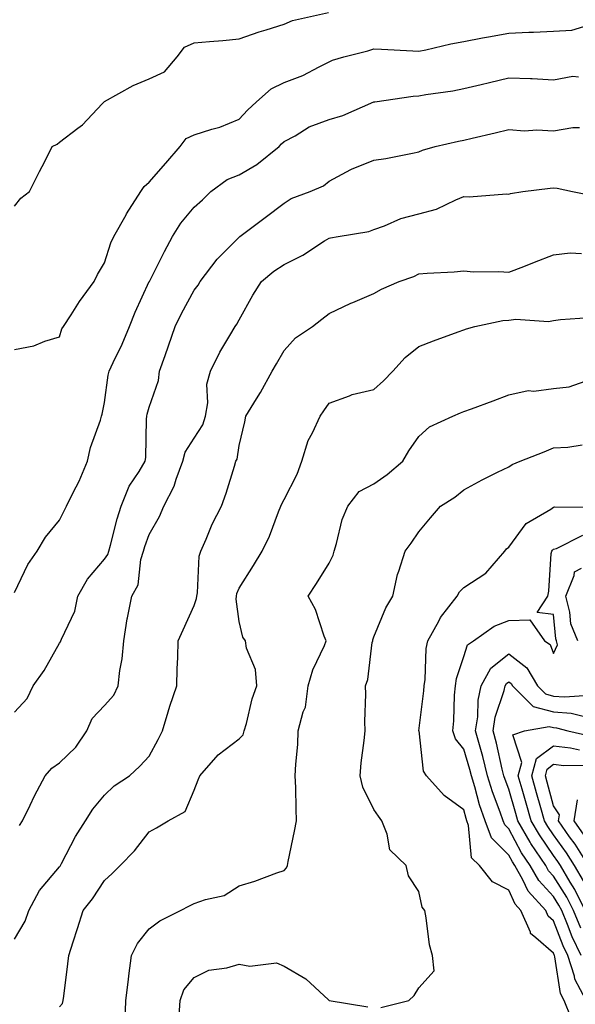
# Model space of a CAD drawing. Units: inches. Extents: x 971123 to 973763, y 7255658 to 7258298.
# Drawn here: x 972959 to 973083, y 7255801 to 7256020 of the extents above; entities that cross this region are included whole.
import ezdxf

# ---------------------------------------------------------------- set-up
doc = ezdxf.new("R2010")
doc.units = ezdxf.units.IN
doc.header["$MEASUREMENT"] = 0
doc.layers.add('Contour_97117255', color=7, linetype='Continuous', true_color=0x092694)

msp = doc.modelspace()

# ---------------------------------------------------------------- linework, layer by layer
at = {"layer": 'Contour_97117255'}
for points in [[(972958.05, 7255978.68, 3138), (972959.48, 7255980.49, 3138), (972961.35, 7255981.92, 3138), (972963.6, 7255986.37, 3138), (972964.76, 7255988.63, 3138), (972966.44, 7255991.92, 3138), (972967.52, 7255992.45, 3138), (972968.05, 7255992.89, 3138), (972972.17, 7255996.04, 3138), (972973.19, 7255996.78, 3138), (972977.56, 7256001.43, 3138), (972978.02, 7256001.92, 3138), (972978.05, 7256001.93, 3138), (972978.08, 7256001.95, 3138), (972984.42, 7256005.55, 3138), (972988.05, 7256007, 3138), (972991.4, 7256008.57, 3138), (972994.22, 7256011.92, 3138), (972995.89, 7256014.08, 3138), (972998.05, 7256015, 3138), (973001.45, 7256015.32, 3138), (973004.4, 7256015.57, 3138), (973008.05, 7256015.94, 3138), (973012.5, 7256017.47, 3138), (973014.04, 7256017.91, 3138), (973018.05, 7256019.18, 3138), (973019.95, 7256020.02, 3138), (973027.93, 7256021.8, 3138)], [(972958.05, 7255946.76, 3137), (972962.35, 7255947.62, 3137), (972964.77, 7255948.64, 3137), (972968.05, 7255949.6, 3137), (972968.6, 7255951.37, 3137), (972968.95, 7255951.92, 3137), (972970.64, 7255954.51, 3137), (972972.51, 7255957.46, 3137), (972975.74, 7255961.92, 3137), (972976.51, 7255963.46, 3137), (972978.05, 7255966.03, 3137), (972979.46, 7255970.51, 3137), (972980.14, 7255971.92, 3137), (972982.87, 7255976.74, 3137), (972983, 7255976.97, 3137), (972986.14, 7255981.92, 3137), (972986.89, 7255983.08, 3137), (972988.05, 7255984.02, 3137), (972991.74, 7255988.23, 3137), (972994.93, 7255991.92, 3137), (972996.26, 7255993.71, 3137), (972998.05, 7255994.58, 3137), (973001.96, 7255995.83, 3137), (973003.73, 7255996.24, 3137), (973008.05, 7255998.02, 3137), (973009.91, 7256000.06, 3137), (973011.94, 7256001.92, 3137), (973015.2, 7256004.77, 3137), (973018.05, 7256006.16, 3137), (973022.24, 7256007.73, 3137), (973025.84, 7256009.71, 3137), (973028.05, 7256010.79, 3137), (973028.82, 7256011.15, 3137), (973031.38, 7256011.92, 3137), (973036.7, 7256013.27, 3137), (973038.05, 7256013.69, 3137), (973039.73, 7256013.6, 3137), (973046.72, 7256013.25, 3137), (973048.05, 7256013.19, 3137), (973049.61, 7256013.48, 3137), (973055.14, 7256014.83, 3137), (973058.05, 7256015.31, 3137), (973062.23, 7256016.1, 3137), (973063.58, 7256016.39, 3137), (973068.05, 7256017.17, 3137), (973072.55, 7256017.42, 3137), (973073.53, 7256017.4, 3137), (973078.05, 7256017.61, 3137), (973082.1, 7256017.87, 3137), (973084.76, 7256018.63, 3137)], [(972958.05, 7255892.69, 3136), (972961.04, 7255898.93, 3136), (972963.11, 7255901.92, 3136), (972964.97, 7255905, 3136), (972968.05, 7255908.8, 3136), (972969.09, 7255910.88, 3136), (972969.59, 7255911.92, 3136), (972971.1, 7255914.97, 3136), (972972.46, 7255917.51, 3136), (972974.3, 7255921.92, 3136), (972974.98, 7255924.99, 3136), (972977.16, 7255931.03, 3136), (972977.41, 7255931.92, 3136), (972977.56, 7255932.41, 3136), (972978.05, 7255935, 3136), (972978.91, 7255941.06, 3136), (972979.1, 7255941.92, 3136), (972980.01, 7255943.88, 3136), (972982.01, 7255947.96, 3136), (972983.65, 7255951.92, 3136), (972984.9, 7255955.07, 3136), (972988.05, 7255961.9, 3136), (972988.06, 7255961.91, 3136), (972988.07, 7255961.94, 3136), (972991.4, 7255968.57, 3136), (972993.24, 7255971.92, 3136), (972995.09, 7255974.88, 3136), (972998.05, 7255978.43, 3136), (972999.85, 7255980.12, 3136), (973001.72, 7255981.92, 3136), (973005.34, 7255984.63, 3136), (973008.05, 7255985.64, 3136), (973012.01, 7255987.96, 3136), (973016.93, 7255991.92, 3136), (973017.46, 7255992.51, 3136), (973018.05, 7255993.04, 3136), (973020.48, 7255994.35, 3136), (973023.65, 7255996.32, 3136), (973028.05, 7255997.96, 3136), (973031.14, 7255998.83, 3136), (973037.99, 7256001.86, 3136), (973038.05, 7256001.88, 3136), (973038.08, 7256001.89, 3136), (973038.28, 7256001.92, 3136), (973046.81, 7256003.16, 3136), (973048.05, 7256003.22, 3136), (973049.63, 7256003.5, 3136), (973055.6, 7256004.37, 3136), (973058.05, 7256004.85, 3136), (973061.91, 7256005.78, 3136), (973063.74, 7256006.23, 3136), (973068.05, 7256007.25, 3136), (973072.91, 7256007.06, 3136), (973073.25, 7256007.12, 3136), (973078.05, 7256006.82, 3136), (973082.33, 7256007.64, 3136), (973083.59, 7256007.46, 3136)], [(972958.05, 7255866.04, 3135), (972960.85, 7255869.12, 3135), (972962.17, 7255871.92, 3135), (972964.61, 7255875.36, 3135), (972968.05, 7255881.46, 3135), (972968.25, 7255881.72, 3135), (972968.33, 7255881.92, 3135), (972968.47, 7255882.34, 3135), (972971.44, 7255888.53, 3135), (972972.13, 7255891.92, 3135), (972974.28, 7255895.69, 3135), (972978.05, 7255900.09, 3135), (972978.78, 7255901.19, 3135), (972979.01, 7255901.92, 3135), (972979.4, 7255903.27, 3135), (972980.86, 7255909.11, 3135), (972981.79, 7255911.92, 3135), (972983.58, 7255916.39, 3135), (972985.76, 7255919.63, 3135), (972987.12, 7255921.92, 3135), (972987.26, 7255922.71, 3135), (972987.4, 7255931.27, 3135), (972987.48, 7255931.92, 3135), (972987.58, 7255932.39, 3135), (972988.05, 7255933.98, 3135), (972990.1, 7255939.87, 3135), (972990.35, 7255941.92, 3135), (972991.58, 7255945.45, 3135), (972992.35, 7255947.62, 3135), (972993.8, 7255951.92, 3135), (972995.19, 7255954.78, 3135), (972998.05, 7255959.95, 3135), (972998.89, 7255961.08, 3135), (972999.39, 7255961.92, 3135), (973003.12, 7255966.85, 3135), (973008.05, 7255971.81, 3135), (973008.11, 7255971.86, 3135), (973008.22, 7255971.92, 3135), (973013.83, 7255976.14, 3135), (973018.05, 7255979.33, 3135), (973019.62, 7255980.35, 3135), (973023.88, 7255981.92, 3135), (973026.79, 7255983.18, 3135), (973028.05, 7255984.23, 3135), (973032.94, 7255986.81, 3135), (973033.08, 7255986.89, 3135), (973038.05, 7255988.88, 3135), (973040.67, 7255989.3, 3135), (973046.63, 7255990.5, 3135), (973048.05, 7255990.75, 3135), (973048.83, 7255991.14, 3135), (973051.7, 7255991.92, 3135), (973056.85, 7255993.12, 3135), (973058.05, 7255993.36, 3135), (973059.95, 7255993.82, 3135), (973065, 7255994.97, 3135), (973068.05, 7255995.75, 3135), (973071.59, 7255995.46, 3135), (973074.3, 7255995.67, 3135), (973078.05, 7255995.45, 3135), (973082.31, 7255996.18, 3135), (973083.79, 7255996.18, 3135)], [(972959.12, 7255840.85, 3134), (972959.82, 7255841.92, 3134), (972961.53, 7255845.4, 3134), (972962.5, 7255847.47, 3134), (972964.87, 7255851.92, 3134), (972966.33, 7255853.64, 3134), (972968.05, 7255854.78, 3134), (972971.66, 7255858.31, 3134), (972974.14, 7255861.92, 3134), (972975.32, 7255864.65, 3134), (972978.05, 7255867.58, 3134), (972980.14, 7255869.83, 3134), (972981.12, 7255871.92, 3134), (972981.5, 7255875.37, 3134), (972982.01, 7255877.96, 3134), (972982.36, 7255881.92, 3134), (972983.11, 7255886.86, 3134), (972983.16, 7255887.03, 3134), (972984.17, 7255891.92, 3134), (972985.53, 7255894.44, 3134), (972986.19, 7255900.06, 3134), (972986.76, 7255901.92, 3134), (972987.05, 7255902.92, 3134), (972988.05, 7255905.6, 3134), (972990.33, 7255909.64, 3134), (972991.27, 7255911.92, 3134), (972993.61, 7255916.36, 3134), (972994.02, 7255917.89, 3134), (972995.53, 7255921.92, 3134), (972996.04, 7255923.93, 3134), (972998.05, 7255927.01, 3134), (972999.95, 7255930.02, 3134), (973000.56, 7255931.92, 3134), (973001.06, 7255934.93, 3134), (973000.88, 7255939.09, 3134), (973001.64, 7255941.92, 3134), (973003.78, 7255946.19, 3134), (973006, 7255949.87, 3134), (973007.17, 7255951.92, 3134), (973007.54, 7255952.43, 3134), (973008.05, 7255953.37, 3134), (973011.12, 7255958.85, 3134), (973013.04, 7255961.92, 3134), (973015.75, 7255964.22, 3134), (973018.05, 7255965.71, 3134), (973022.22, 7255967.75, 3134), (973027.08, 7255970.95, 3134), (973028.05, 7255971.55, 3134), (973028.35, 7255971.62, 3134), (973030.12, 7255971.92, 3134), (973036.92, 7255973.05, 3134), (973038.05, 7255973.45, 3134), (973040.41, 7255974.28, 3134), (973044.01, 7255975.96, 3134), (973048.05, 7255976.94, 3134), (973052, 7255977.97, 3134), (973056.25, 7255980.12, 3134), (973058.05, 7255980.82, 3134), (973059.21, 7255980.76, 3134), (973067.53, 7255981.4, 3134), (973068.05, 7255981.36, 3134), (973068.46, 7255981.51, 3134), (973071.18, 7255981.92, 3134), (973077.27, 7255982.7, 3134), (973078.05, 7255982.79, 3134), (973078.84, 7255982.71, 3134), (973082.25, 7255981.92, 3134), (973087.09, 7255980.96, 3134)], [(972958.05, 7255815.53, 3133), (972960.38, 7255819.59, 3133), (972961.26, 7255821.92, 3133), (972963.62, 7255826.35, 3133), (972968.05, 7255831.63, 3133), (972968.18, 7255831.79, 3133), (972968.26, 7255831.92, 3133), (972968.53, 7255832.4, 3133), (972971.59, 7255838.38, 3133), (972973.86, 7255841.92, 3133), (972975.47, 7255844.5, 3133), (972978.05, 7255847.62, 3133), (972980.26, 7255849.71, 3133), (972983.66, 7255851.92, 3133), (972985.9, 7255854.07, 3133), (972988.05, 7255856.3, 3133), (972990, 7255859.97, 3133), (972991, 7255861.92, 3133), (972992.28, 7255866.15, 3133), (972992.6, 7255867.37, 3133), (972994.14, 7255871.92, 3133), (972994.25, 7255875.72, 3133), (972994.39, 7255878.26, 3133), (972994.5, 7255881.92, 3133), (972995.58, 7255884.39, 3133), (972998.05, 7255889.81, 3133), (972998.57, 7255891.4, 3133), (972998.61, 7255891.92, 3133), (972998.75, 7255892.62, 3133), (972999.16, 7255900.81, 3133), (972999.51, 7255901.92, 3133), (973000.68, 7255904.55, 3133), (973002.05, 7255907.92, 3133), (973004.12, 7255911.92, 3133), (973005.19, 7255914.78, 3133), (973006.98, 7255920.85, 3133), (973007.34, 7255921.92, 3133), (973007.58, 7255922.39, 3133), (973008.05, 7255925.38, 3133), (973009.32, 7255930.65, 3133), (973009.56, 7255931.92, 3133), (973011.91, 7255935.78, 3133), (973012.79, 7255937.18, 3133), (973015.42, 7255941.92, 3133), (973016.38, 7255943.59, 3133), (973018.05, 7255946.55, 3133), (973020.61, 7255949.36, 3133), (973024.35, 7255951.92, 3133), (973026.43, 7255953.54, 3133), (973028.05, 7255954.79, 3133), (973032.91, 7255957.06, 3133), (973033.35, 7255957.22, 3133), (973038.05, 7255959.21, 3133), (973039.73, 7255960.24, 3133), (973043.68, 7255961.92, 3133), (973046.93, 7255963.04, 3133), (973048.05, 7255963.58, 3133), (973049.9, 7255963.77, 3133), (973055.92, 7255964.05, 3133), (973058.05, 7255964.28, 3133), (973060.22, 7255964.09, 3133), (973065.82, 7255964.15, 3133), (973068.05, 7255963.98, 3133), (973071.4, 7255965.27, 3133), (973073.78, 7255966.19, 3133), (973078.05, 7255967.83, 3133), (973081.71, 7255968.26, 3133), (973084.26, 7255968.13, 3133)], [(972968.05, 7255800.51, 3132), (972968.7, 7255801.27, 3132), (972968.9, 7255801.92, 3132), (972969.01, 7255802.88, 3132), (972969.91, 7255810.06, 3132), (972970.13, 7255811.92, 3132), (972971.1, 7255814.97, 3132), (972972.03, 7255817.94, 3132), (972973.31, 7255821.92, 3132), (972975.41, 7255824.56, 3132), (972978.05, 7255828.6, 3132), (972979.77, 7255830.2, 3132), (972981.58, 7255831.92, 3132), (972984.78, 7255835.19, 3132), (972988.05, 7255839.47, 3132), (972989.62, 7255840.35, 3132), (972992.21, 7255841.92, 3132), (972996.04, 7255843.93, 3132), (972998.05, 7255848.71, 3132), (972998.94, 7255851.03, 3132), (972999.27, 7255851.92, 3132), (973003.39, 7255856.58, 3132), (973008.05, 7255860.1, 3132), (973008.91, 7255861.06, 3132), (973009.19, 7255861.92, 3132), (973009.67, 7255863.54, 3132), (973010.97, 7255869, 3132), (973011.99, 7255871.92, 3132), (973011.72, 7255875.59, 3132), (973009.68, 7255880.29, 3132), (973009.45, 7255881.92, 3132), (973008.9, 7255882.77, 3132), (973008.05, 7255886.25, 3132), (973007.37, 7255891.24, 3132), (973007.42, 7255891.92, 3132), (973007.52, 7255892.45, 3132), (973008.05, 7255893.64, 3132), (973011.26, 7255898.71, 3132), (973013.16, 7255901.92, 3132), (973014.77, 7255905.2, 3132), (973016.79, 7255910.66, 3132), (973017.32, 7255911.92, 3132), (973017.52, 7255912.45, 3132), (973018.05, 7255913.39, 3132), (973020.95, 7255919.02, 3132), (973022.03, 7255921.92, 3132), (973023.41, 7255926.56, 3132), (973024.38, 7255928.25, 3132), (973026.07, 7255931.92, 3132), (973026.87, 7255933.1, 3132), (973028.05, 7255934.84, 3132), (973032.6, 7255936.47, 3132), (973033.2, 7255936.77, 3132), (973038.05, 7255937.87, 3132), (973040.19, 7255939.78, 3132), (973042.29, 7255941.92, 3132), (973044.98, 7255944.99, 3132), (973048.05, 7255947.44, 3132), (973051.3, 7255948.67, 3132), (973056.83, 7255950.7, 3132), (973058.05, 7255951.16, 3132), (973058.63, 7255951.34, 3132), (973060.48, 7255951.92, 3132), (973066.77, 7255953.2, 3132), (973068.05, 7255953.33, 3132), (973069.62, 7255953.49, 3132), (973076.94, 7255953.03, 3132), (973078.05, 7255953.21, 3132), (973079.61, 7255953.48, 3132), (973086.06, 7255953.91, 3132)], [(972982.66, 7255797.31, 3131), (972982.83, 7255801.92, 3131), (972983.39, 7255806.58, 3131), (972983.5, 7255807.37, 3131), (972984.07, 7255811.92, 3131), (972985.39, 7255814.58, 3131), (972988.05, 7255817.85, 3131), (972990.37, 7255819.6, 3131), (972994.98, 7255821.92, 3131), (972996.99, 7255822.98, 3131), (972998.05, 7255823.46, 3131), (973000.52, 7255824.39, 3131), (973004.68, 7255825.29, 3131), (973008.05, 7255827.43, 3131), (973011.5, 7255828.47, 3131), (973016.46, 7255830.33, 3131), (973018.05, 7255830.87, 3131), (973018.55, 7255831.42, 3131), (973018.79, 7255831.92, 3131), (973018.96, 7255832.83, 3131), (973020.39, 7255839.58, 3131), (973020.81, 7255841.92, 3131), (973020.7, 7255844.57, 3131), (973020.65, 7255849.32, 3131), (973020.54, 7255851.92, 3131), (973020.66, 7255854.53, 3131), (973021.09, 7255858.88, 3131), (973021.21, 7255861.92, 3131), (973022.29, 7255866.16, 3131), (973022.78, 7255867.19, 3131), (973023.44, 7255871.92, 3131), (973024.47, 7255875.5, 3131), (973027.04, 7255880.91, 3131), (973027.42, 7255881.92, 3131), (973027, 7255882.97, 3131), (973025.03, 7255888.9, 3131), (973023.38, 7255891.92, 3131), (973025.27, 7255894.7, 3131), (973028.05, 7255899.22, 3131), (973028.98, 7255900.99, 3131), (973029.2, 7255901.92, 3131), (973029.75, 7255903.62, 3131), (973031.01, 7255908.96, 3131), (973032.24, 7255911.92, 3131), (973034.78, 7255915.19, 3131), (973038.05, 7255916.86, 3131), (973041, 7255918.97, 3131), (973044.48, 7255921.92, 3131), (973045.78, 7255924.19, 3131), (973048.05, 7255927.4, 3131), (973050.41, 7255929.56, 3131), (973055.63, 7255931.92, 3131), (973057.32, 7255932.65, 3131), (973058.05, 7255932.97, 3131), (973059.73, 7255933.6, 3131), (973064.59, 7255935.38, 3131), (973068.05, 7255936.69, 3131), (973072.35, 7255937.62, 3131), (973073.63, 7255937.5, 3131), (973078.05, 7255938.07, 3131), (973081.5, 7255938.47, 3131), (973086.3, 7255940.17, 3131)], [(973039.61, 7255800.36, 3130), (973045.8, 7255801.92, 3130), (973046.97, 7255803, 3130), (973048.05, 7255804.73, 3130), (973051.47, 7255808.5, 3130), (973051.05, 7255811.92, 3130), (973050.43, 7255814.3, 3130), (973049.7, 7255820.27, 3130), (973049.36, 7255821.92, 3130), (973048.8, 7255822.67, 3130), (973048.05, 7255826.13, 3130), (973045.77, 7255829.64, 3130), (973045.21, 7255831.92, 3130), (973041.57, 7255835.44, 3130), (973041.02, 7255838.95, 3130), (973039.8, 7255841.92, 3130), (973039.04, 7255842.91, 3130), (973038.05, 7255844.41, 3130), (973035.54, 7255849.41, 3130), (973034.97, 7255851.92, 3130), (973035.17, 7255854.8, 3130), (973035.9, 7255859.77, 3130), (973036.07, 7255861.92, 3130), (973036, 7255863.97, 3130), (973036.21, 7255870.08, 3130), (973036.16, 7255871.92, 3130), (973036.66, 7255873.31, 3130), (973037.69, 7255881.56, 3130), (973037.79, 7255881.92, 3130), (973037.8, 7255882.17, 3130), (973038.05, 7255882.84, 3130), (973040.71, 7255889.26, 3130), (973042.22, 7255891.92, 3130), (973043.26, 7255896.71, 3130), (973043.59, 7255897.46, 3130), (973044.99, 7255901.92, 3130), (973046.32, 7255903.65, 3130), (973048.05, 7255906.19, 3130), (973050.63, 7255909.34, 3130), (973052.83, 7255911.92, 3130), (973056.02, 7255913.95, 3130), (973058.05, 7255915.54, 3130), (973062.17, 7255917.8, 3130), (973065.58, 7255919.45, 3130), (973068.05, 7255920.7, 3130), (973068.79, 7255921.18, 3130), (973070.61, 7255921.92, 3130), (973075.94, 7255924.03, 3130), (973078.05, 7255924.89, 3130), (973081.18, 7255925.05, 3130), (973084.41, 7255925.56, 3130)], [(973081.96, 7255798.01, 3129), (973080.37, 7255801.92, 3129), (973079.56, 7255803.43, 3129), (973078.34, 7255811.63, 3129), (973078.26, 7255811.92, 3129), (973078.19, 7255812.06, 3129), (973078.05, 7255812.42, 3129), (973074.09, 7255815.88, 3129), (973072.92, 7255816.79, 3129), (973072.87, 7255817.1, 3129), (973070.76, 7255821.92, 3129), (973069.47, 7255823.34, 3129), (973068.05, 7255826.42, 3129), (973064.44, 7255828.31, 3129), (973061.51, 7255831.92, 3129), (973059.77, 7255833.64, 3129), (973059.12, 7255840.85, 3129), (973058.72, 7255841.92, 3129), (973058.55, 7255842.42, 3129), (973058.05, 7255844.3, 3129), (973053.67, 7255847.55, 3129), (973049.77, 7255851.92, 3129), (973049.07, 7255852.94, 3129), (973048.08, 7255861.89, 3129), (973048.07, 7255861.92, 3129), (973048.07, 7255861.94, 3129), (973049.15, 7255870.82, 3129), (973049.23, 7255871.92, 3129), (973049.46, 7255873.33, 3129), (973049.71, 7255880.26, 3129), (973050.07, 7255881.92, 3129), (973052.48, 7255886.35, 3129), (973052.84, 7255887.13, 3129), (973056.56, 7255891.92, 3129), (973057.09, 7255892.88, 3129), (973058.05, 7255893.78, 3129), (973062.96, 7255897.01, 3129), (973067.16, 7255901.92, 3129), (973067.55, 7255902.42, 3129), (973068.05, 7255902.8, 3129), (973071.93, 7255908.04, 3129), (973077.39, 7255911.26, 3129), (973078.05, 7255911.71, 3129), (973078.21, 7255911.76, 3129), (973087.8, 7255911.67, 3129)], [(973085.3, 7255801.92, 3128), (973082.78, 7255806.65, 3128), (973082.68, 7255807.29, 3128), (973081.19, 7255811.92, 3128), (973080.19, 7255814.06, 3128), (973078.05, 7255819.62, 3128), (973076.82, 7255820.69, 3128), (973076.28, 7255821.92, 3128), (973072.37, 7255826.24, 3128), (973071.2, 7255828.77, 3128), (973069.43, 7255831.92, 3128), (973068.88, 7255832.75, 3128), (973068.05, 7255834.27, 3128), (973064.21, 7255838.08, 3128), (973062.77, 7255841.92, 3128), (973061.57, 7255845.44, 3128), (973060.49, 7255849.48, 3128), (973059.74, 7255851.92, 3128), (973059.41, 7255853.28, 3128), (973058.05, 7255857.85, 3128), (973056.23, 7255860.1, 3128), (973055.63, 7255861.92, 3128), (973055.8, 7255864.17, 3128), (973056.01, 7255869.88, 3128), (973056.17, 7255871.92, 3128), (973056.42, 7255873.55, 3128), (973058.05, 7255878.43, 3128), (973058.91, 7255881.06, 3128), (973060.19, 7255881.92, 3128), (973064.78, 7255885.19, 3128), (973068.05, 7255886.5, 3128), (973072.74, 7255886.61, 3128), (973075.98, 7255881.92, 3128), (973077.24, 7255881.11, 3128), (973078.05, 7255879.13, 3128), (973078.9, 7255881.07, 3128), (973078.7, 7255881.92, 3128), (973078.52, 7255882.39, 3128), (973078.05, 7255887.84, 3128), (973074.39, 7255888.26, 3128), (973076.72, 7255891.92, 3128), (973077, 7255892.97, 3128), (973077.52, 7255901.39, 3128), (973077.62, 7255901.92, 3128), (973077.82, 7255902.15, 3128), (973078.05, 7255902.32, 3128), (973078.65, 7255902.52, 3128), (973084.53, 7255905.44, 3128)], [(973083.41, 7255881.92, 3127), (973081.89, 7255885.76, 3127), (973081.67, 7255888.3, 3127), (973080.76, 7255891.92, 3127), (973082.64, 7255896.51, 3127), (973082.66, 7255897.31, 3127), (973084.27, 7255898.14, 3127)], [(973084.14, 7255811.92, 3127), (973082.2, 7255816.07, 3127), (973081.13, 7255818.84, 3127), (973079.84, 7255821.92, 3127), (973079.24, 7255823.11, 3127), (973078.05, 7255825.02, 3127), (973074.73, 7255828.6, 3127), (973072.85, 7255831.92, 3127), (973070.93, 7255834.8, 3127), (973068.05, 7255840.13, 3127), (973067.15, 7255841.02, 3127), (973066.82, 7255841.92, 3127), (973066.17, 7255843.8, 3127), (973064.46, 7255848.33, 3127), (973063.36, 7255851.92, 3127), (973062.3, 7255856.17, 3127), (973061.66, 7255858.31, 3127), (973060.69, 7255861.92, 3127), (973061.17, 7255865.05, 3127), (973061.25, 7255868.72, 3127), (973061.93, 7255871.92, 3127), (973064.08, 7255875.89, 3127), (973068.05, 7255879.04, 3127), (973072.08, 7255875.95, 3127), (973074.48, 7255871.92, 3127), (973076.26, 7255870.13, 3127), (973078.05, 7255869.66, 3127), (973080.5, 7255869.47, 3127), (973085.98, 7255869.85, 3127)], [(973084.11, 7255817.98, 3126), (973082.46, 7255821.92, 3126), (973081, 7255824.87, 3126), (973078.05, 7255829.58, 3126), (973076.92, 7255830.79, 3126), (973076.28, 7255831.92, 3126), (973072.99, 7255836.86, 3126), (973072.85, 7255837.12, 3126), (973070.1, 7255841.92, 3126), (973069.65, 7255843.52, 3126), (973068.05, 7255848.93, 3126), (973067.23, 7255851.1, 3126), (973066.98, 7255851.92, 3126), (973066.62, 7255853.35, 3126), (973065.32, 7255859.19, 3126), (973064.58, 7255861.92, 3126), (973065.04, 7255864.93, 3126), (973067.04, 7255870.91, 3126), (973067.26, 7255871.92, 3126), (973067.53, 7255872.44, 3126), (973068.05, 7255872.84, 3126), (973068.57, 7255872.44, 3126), (973068.88, 7255871.92, 3126), (973073.47, 7255867.34, 3126), (973078.05, 7255866.15, 3126), (973081.97, 7255865.84, 3126), (973084.89, 7255865.08, 3126)], [(973085.1, 7255821.92, 3125), (973082.76, 7255826.63, 3125), (973081.76, 7255828.21, 3125), (973079.56, 7255831.92, 3125), (973078.98, 7255832.85, 3125), (973078.05, 7255834.15, 3125), (973074.88, 7255838.75, 3125), (973073.05, 7255841.92, 3125), (973071.96, 7255845.83, 3125), (973071.03, 7255848.94, 3125), (973070.17, 7255851.92, 3125), (973070.97, 7255854.84, 3125), (973068.94, 7255861.03, 3125), (973071.57, 7255861.92, 3125), (973077.09, 7255862.88, 3125), (973078.05, 7255862.62, 3125), (973078.7, 7255862.57, 3125), (973081.24, 7255861.92, 3125), (973086.79, 7255860.66, 3125)], [(973084.68, 7255828.55, 3124), (973082.69, 7255831.92, 3124), (973080.89, 7255834.76, 3124), (973078.05, 7255838.74, 3124), (973076.75, 7255840.62, 3124), (973076.01, 7255841.92, 3124), (973075.2, 7255844.77, 3124), (973074.27, 7255848.14, 3124), (973073.19, 7255851.92, 3124), (973074.23, 7255855.74, 3124), (973078.05, 7255858.61, 3124), (973081.82, 7255858.15, 3124), (973083.83, 7255857.7, 3124)], [(973085.8, 7255831.92, 3123), (973082.82, 7255836.69, 3123), (973081.61, 7255838.36, 3123), (973079.11, 7255841.92, 3123), (973079.34, 7255843.21, 3123), (973078.05, 7255845.26, 3123), (973076.61, 7255850.48, 3123), (973076.2, 7255851.92, 3123), (973076.59, 7255853.38, 3123), (973078.05, 7255854.46, 3123), (973080.32, 7255854.19, 3123), (973085.69, 7255854.28, 3123)], [(973084.84, 7255838.71, 3122), (973082.59, 7255841.92, 3122), (973083.39, 7255846.58, 3122)], [(972994.67, 7255798.54, 3130), (972994.89, 7255801.92, 3130), (972995.73, 7255804.24, 3130), (972998.05, 7255806.99, 3130), (973001.32, 7255808.65, 3130), (973005.29, 7255809.16, 3130), (973008.05, 7255810, 3130), (973010.44, 7255809.53, 3130), (973016.39, 7255810.26, 3130), (973018.05, 7255809.53, 3130), (973022.87, 7255806.74, 3130), (973027.95, 7255802.02, 3130), (973028.06, 7255801.93, 3130), (973028.07, 7255801.92, 3130), (973036.66, 7255800.53, 3130)]]:
    msp.add_polyline3d(points, dxfattribs=at)

doc.saveas('drawing.dxf')
